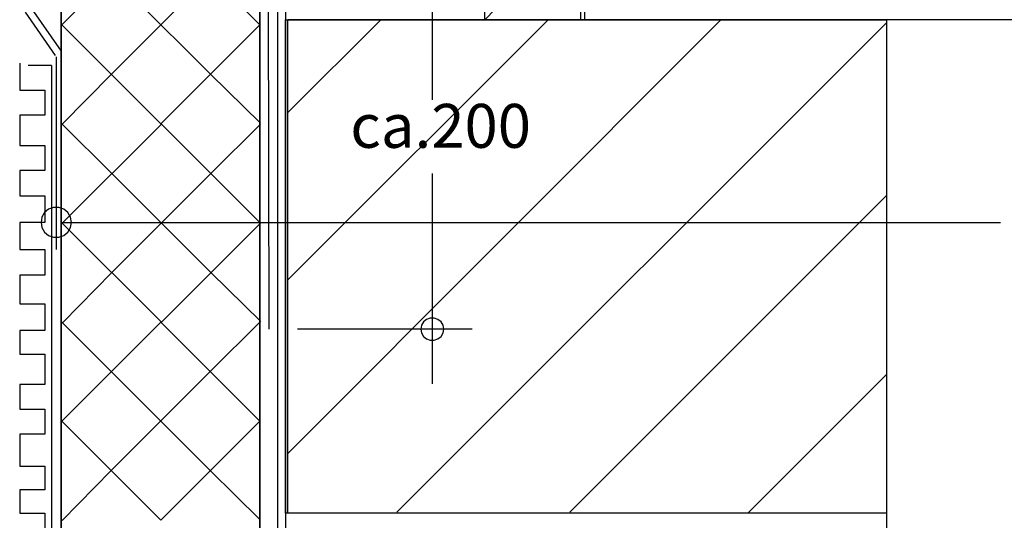
# Model space of a CAD drawing. Extents: x 58 to 266, y 17 to 196.
# Drawn here: x 141 to 197, y 58 to 87 of the extents above; entities that cross this region are included whole.
import ezdxf

# ---------------------------------------------------------------- set-up
doc = ezdxf.new("R2010")
doc.units = 0
doc.header["$MEASUREMENT"] = 0
doc.layers.add('PT1-ÕGelände1', color=7, linetype='Continuous')

msp = doc.modelspace()

# ---------------------------------------------------------------- linework, layer by layer
at = {"layer": 'PT1-ÕGelände1', "color": 7, "linetype": 'Continuous'}
for p, q in [((143.5351, 114.5712), (143.5351, 16.838)), ((154.8586, 16.838), (154.8586, 114.5618)), ((156.2901, 109.8951), (156.3173, 86.6028)), ((167.6318, 109.8951), (167.6318, 86.5787)), ((173.3298, 109.8951), (173.3298, 86.5787)), ((164.6639, 95.4821), (164.6639, 82.0444)), ((143.5809, 86.3232), (149.2192, 91.9626)), ((143.5809, 86.3232), (149.2192, 91.9626)), ((149.2192, 91.9626), (154.8586, 86.3232)), ((149.2192, 91.9626), (154.8586, 86.3232)), ((146.4001, 83.5041), (152.0394, 89.1434)), ((146.4001, 89.1434), (152.0394, 83.5041)), ((169.0617, 88.0548), (167.6546, 86.6028)), ((141.8288, 87.2641), (143.5351, 84.8112)), ((156.3173, 86.6178), (156.3173, 16.838)), ((156.3173, 58.506), (156.3173, 86.6028)), ((156.3173, 86.6028), (190.5235, 86.6028)), ((266.089, 86.6029), (156.4519, 86.6028)), ((156.4519, 81.3207), (161.734, 86.6028)), ((156.4519, 71.7914), (171.2633, 86.6028)), ((156.4519, 61.9056), (181.1, 86.6028)), ((162.6562, 58.5609), (190.5235, 86.4283)), ((190.5235, 86.6028), (190.5235, 16.838)), ((190.5235, 86.6028), (190.5235, 58.506)), ((149.2192, 80.6839), (143.5809, 86.3232)), ((149.2192, 80.6839), (143.5809, 86.3232)), ((154.8586, 86.3232), (149.2192, 80.6839)), ((154.8586, 86.3232), (149.2192, 80.6839)), ((141.1777, 84.1293), (141.1777, 82.6004)), ((142.9915, 84.0042), (141.6552, 84.0042)), ((142.9915, 84.0042), (142.9915, 34.2942)), ((146.4001, 83.5041), (143.6038, 80.663)), ((152.0394, 83.5041), (154.8815, 80.7088)), ((141.1777, 82.6004), (142.6112, 82.6004)), ((142.6112, 82.6004), (142.6112, 81.167)), ((142.6112, 81.167), (141.1777, 81.167)), ((141.1777, 81.167), (141.1777, 79.4469)), ((143.6038, 75.0236), (149.2422, 80.663)), ((146.423, 77.8438), (143.6038, 80.663)), ((143.6038, 75.0236), (149.2422, 80.663)), ((149.2422, 80.663), (154.8815, 75.0236)), ((149.2422, 80.663), (154.8815, 75.0236)), ((154.8815, 80.662), (152.0623, 77.8438)), ((141.1777, 79.4469), (142.6112, 79.4469)), ((142.6112, 79.4469), (142.6112, 78.0135)), ((142.6112, 78.0135), (141.1777, 78.0135)), ((141.1777, 78.0135), (141.1777, 76.5801)), ((146.423, 72.2045), (152.0623, 77.8438)), ((146.423, 77.8438), (152.0623, 72.2045)), ((164.6639, 77.8455), (164.6639, 65.8658)), ((141.1777, 76.5801), (142.6112, 76.5801)), ((142.6112, 76.5801), (142.6112, 75.0511)), ((172.4929, 58.5609), (190.5235, 76.5916)), ((142.6112, 75.0511), (141.1777, 75.0511)), ((141.1777, 75.0511), (141.1777, 73.5221)), ((143.5351, 75.0511), (197.0237, 75.0511)), ((149.2422, 69.3843), (143.6038, 75.0236)), ((149.2422, 69.3843), (143.6038, 75.0236)), ((154.8815, 75.0236), (149.2422, 69.3843)), ((154.8815, 75.0236), (149.2422, 69.3843)), ((141.1777, 73.5221), (142.6112, 73.5221)), ((142.6112, 73.5164), (142.6112, 72.0511)), ((142.6112, 72.0511), (141.1777, 72.0511)), ((141.1777, 72.0511), (141.1777, 70.4266)), ((146.423, 72.2045), (143.6268, 69.3634)), ((152.0623, 72.2045), (154.9044, 69.4092)), ((141.1777, 70.4266), (142.6112, 70.4266)), ((142.6112, 70.4266), (142.6112, 68.8976)), ((143.5689, 63.745), (149.2073, 69.3843)), ((146.3881, 66.5651), (143.5689, 69.3843)), ((143.5689, 63.745), (149.2073, 69.3843)), ((149.2073, 69.3843), (154.8466, 63.745)), ((149.2073, 69.3843), (154.8466, 63.745)), ((154.8466, 69.3833), (152.0274, 66.5651)), ((166.9455, 68.9826), (156.9909, 68.9826)), ((142.6112, 68.8976), (141.1777, 68.8976)), ((141.1777, 68.8976), (141.1777, 67.5598)), ((141.1777, 67.5598), (142.6112, 67.5598)), ((142.6112, 67.5598), (142.6112, 65.8397)), ((146.3881, 60.9258), (152.0274, 66.5651)), ((146.3881, 66.5651), (152.0274, 60.9258)), ((182.6289, 58.506), (190.5235, 66.4006)), ((142.6112, 65.8397), (141.1777, 65.8397)), ((141.1777, 65.8281), (141.1777, 64.4266)), ((141.1777, 64.4266), (142.6112, 64.4266)), ((142.6112, 64.4266), (142.6112, 62.9932)), ((149.2073, 58.1056), (143.5689, 63.745)), ((149.2073, 58.1056), (143.5689, 63.745)), ((154.8466, 63.745), (149.2073, 58.1056)), ((154.8466, 63.745), (149.2073, 58.1056)), ((142.6112, 62.9932), (141.1777, 62.9932)), ((141.1777, 62.9932), (141.1777, 61.1775)), ((141.1777, 61.1775), (142.6112, 61.1775)), ((142.6112, 61.1775), (142.6112, 59.8397)), ((146.3881, 60.9258), (143.5919, 58.0847)), ((152.0274, 60.9258), (154.8695, 58.1306)), ((142.6112, 59.8397), (141.1777, 59.8397)), ((141.1777, 59.8397), (141.1777, 58.5018)), ((141.1777, 58.5018), (142.6112, 58.5018)), ((142.6112, 58.5018), (142.6112, 56.8773)), ((190.5235, 58.506), (156.3173, 58.506))]:
    msp.add_line(p, q, dxfattribs=at)
at = {"layer": 'PT1-ÕGelände1', "color": 1, "linetype": 'Continuous'}
for p, q in [((155.3276, 92.3138), (155.3547, 68.9826)), ((155.8729, 16.838), (155.8729, 92.1907)), ((141.4933, 87.0308), (143.1996, 84.5778)), ((143.259, 84.4923), (143.259, 73.5221))]:
    msp.add_line(p, q, dxfattribs=at)
at = {"layer": 'PT1-ÕGelände1', "color": 7, "linetype": 'Continuous'}
for points in [[(143.5351, 114.5032), (154.8586, 114.5032), (154.8586, 16.838), (143.5351, 16.838)], [(167.6318, 86.6028), (173.133, 86.6028), (173.133, 109.8131), (167.6318, 109.8131)], [(156.4519, 86.6028), (190.5235, 86.6028), (190.5235, 58.506), (156.4519, 58.506)], [(144.1242, 75.0653), (144.0721, 75.3612), (143.9218, 75.6214), (143.6916, 75.8146), (143.4093, 75.9174), (143.1088, 75.9174), (142.8264, 75.8146), (142.5962, 75.6214), (142.446, 75.3612), (142.3938, 75.0653), (142.446, 74.7694), (142.5962, 74.5092), (142.8264, 74.316), (143.1088, 74.2132), (143.4093, 74.2132), (143.6916, 74.316), (143.9218, 74.5092), (144.0721, 74.7694), (144.1242, 75.0653)], [(165.3197, 68.9826), (165.2801, 69.2011), (165.1663, 69.3932), (164.9918, 69.5358), (164.7778, 69.6116), (164.55, 69.6116), (164.336, 69.5358), (164.1615, 69.3932), (164.0476, 69.2011), (164.0081, 68.9826), (164.0476, 68.7641), (164.1615, 68.572), (164.336, 68.4294), (164.55, 68.3536), (164.7778, 68.3536), (164.9918, 68.4294), (165.1663, 68.572), (165.2801, 68.7641), (165.3197, 68.9826)]]:
    msp.add_lwpolyline(points, close=True, dxfattribs=at)

# ---------------------------------------------------------------- texts
msp.add_text('ca.200', height=2.5, dxfattribs=at).set_placement((160.0015, 79.3112))

doc.saveas('drawing.dxf')
